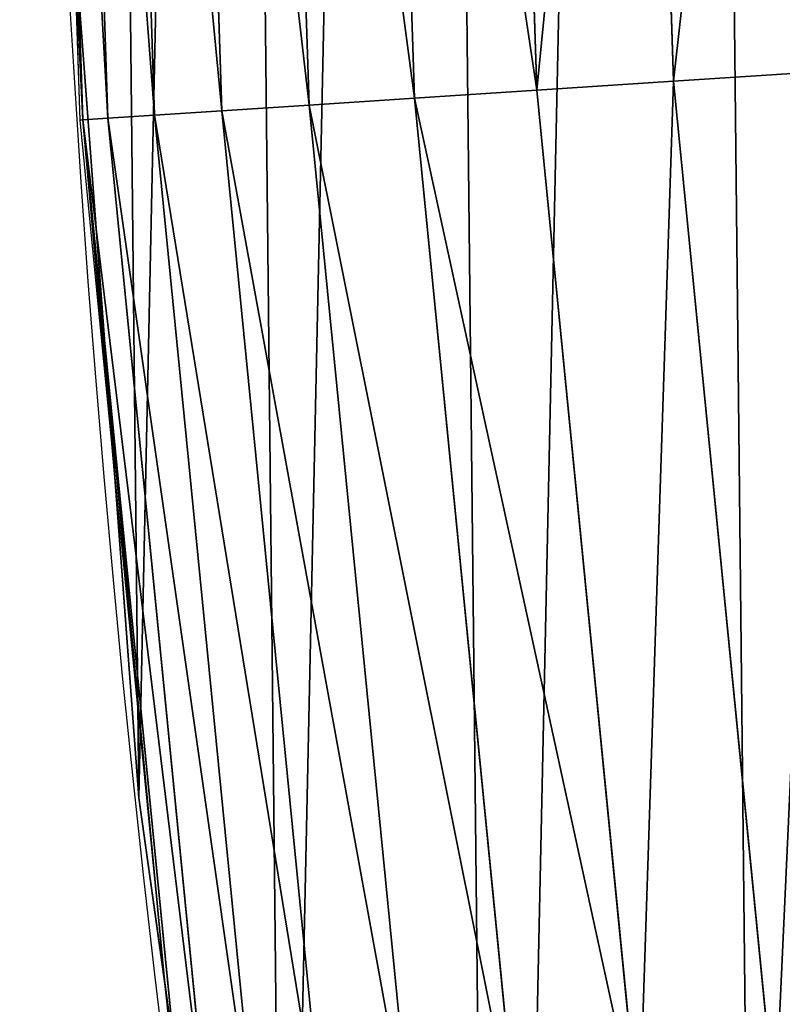
# Model space of a CAD drawing. Extents: x -13 to 1784, y -10 to 639.
# Drawn here: x 0 to 10, y 205 to 219 of the extents above; entities that cross this region are included whole.
import ezdxf

# ---------------------------------------------------------------- set-up
doc = ezdxf.new("R2010")
doc.units = 0
doc.header["$LTSCALE"] = 25.4
doc.layers.get('0').update_dxf_attribs({"color": 13, "linetype": 'CONTINUOUS'})

msp = doc.modelspace()

# ---------------------------------------------------------------- linework, layer by layer
at = {"color": 0}
for p, q in [((0.04307205133435445, 232.546141662527, 442.4347560120629), (0.5352512495812675, 217.5116224485298, 442.4347560120629)), ((0.04307205133435445, 232.546141662527, 442.4347560120629), (0.5352512495812675, 217.5116224485298, 442.4347560120629)), ((0.3940388793662578, 232.546141662527, 444.8444954211096), (0.8854666306923717, 217.5345767773388, 444.8444954211096)), ((0.3940388793662578, 232.546141662527, 444.8444954211096), (0.8854666306923717, 217.5345767773388, 444.8444954211096)), ((1.047258650889387, 232.546141662527, 447.1904813813707), (1.53728780854326, 217.5772993944715, 447.1904813813707)), ((1.047258650889387, 232.546141662527, 447.1904813813707), (1.53728780854326, 217.5772993944715, 447.1904813813707)), ((1.992230780863394, 232.5461416625267, 449.4350018913004), (2.480236680650227, 217.6391035288071, 449.4350018913004)), ((1.992230780863394, 232.5461416625267, 449.4350018913004), (2.480236680650227, 217.6391035288071, 449.4350018913004)), ((3.213764730627088, 232.5461416625267, 451.5419760184574), (3.699155232459782, 217.7189956715825, 451.5419760184574)), ((3.213764730627088, 232.5461416625267, 451.5419760184574), (3.699155232459782, 217.7189956715825, 451.5419760184574)), ((4.69222419758795, 232.5461416625263, 453.4775339047579), (5.174449204214033, 217.8156915471618, 453.4775339047579)), ((4.69222419758795, 232.5461416625263, 453.4775339047579), (5.174449204214033, 217.8156915471618, 453.4775339047579)), ((6.403842771107281, 232.5461416625259, 455.2105612284469), (6.882403070980922, 217.9276367579182, 455.2105612284469)), ((6.403842771107281, 232.5461416625259, 455.2105612284469), (6.882403070980922, 217.9276367579182, 455.2105612284469)), ((8.321105980333448, 232.5461416625256, 456.7131993704971), (8.795561272505518, 218.0530317713596, 456.7131993704971)), ((8.321105980333448, 232.5461416625256, 456.7131993704971), (8.795561272505518, 218.0530317713596, 456.7131993704971)), ((0.4009718288638964, 220.2977193667524, 440), (0.4922714188154259, 217.5088054015902, 440)), ((0.4009718288638964, 220.2977193667524, 440), (0.9844850564674515, 212.5112764714345, 440)), ((8.795561272505518, 218.0530317713596, 456.7131993704971), (10.88316956462112, 218.1898608478267, 457.9612932452021)), ((8.795561272505518, 218.0530317713596, 456.7131993704971), (10.88316956462112, 218.1898608478267, 457.9612932452021)), ((5.174449204214033, 217.8156915471618, 453.4775339047579), (6.882403070980922, 217.9276367579182, 455.2105612284469)), ((5.174449204214033, 217.8156915471618, 453.4775339047579), (6.882403070980922, 217.9276367579182, 455.2105612284469)), ((6.882403070980922, 217.9276367579182, 455.2105612284469), (8.795561272505518, 218.0530317713596, 456.7131993704971)), ((6.882403070980922, 217.9276367579182, 455.2105612284469), (8.795561272505518, 218.0530317713596, 456.7131993704971)), ((6.882403070980922, 217.9276367579182, 455.2105612284469), (8.316034701963156, 203.3717305355879, 455.2105612284469)), ((6.882403070980922, 217.9276367579182, 455.2105612284469), (8.316034701963156, 203.3717305355879, 455.2105612284469)), ((8.795561272505518, 218.0530317713596, 456.7131993704971), (10.21689545865178, 203.621983601772, 456.7131993704971)), ((8.795561272505518, 218.0530317713596, 456.7131993704971), (10.21689545865178, 203.621983601772, 456.7131993704971)), ((3.699155232459782, 217.7189956715825, 451.5419760184574), (5.174449204214033, 217.8156915471618, 453.4775339047579)), ((3.699155232459782, 217.7189956715825, 451.5419760184574), (5.174449204214033, 217.8156915471618, 453.4775339047579)), ((5.174449204214033, 217.8156915471618, 453.4775339047579), (6.619059262615348, 203.1483194806532, 453.4775339047579)), ((5.174449204214033, 217.8156915471618, 453.4775339047579), (6.619059262615348, 203.1483194806532, 453.4775339047579)), ((2.480236680650227, 217.6391035288071, 449.4350018913004), (3.699155232459782, 217.7189956715825, 451.5419760184574)), ((2.480236680650227, 217.6391035288071, 449.4350018913004), (3.699155232459782, 217.7189956715825, 451.5419760184574)), ((3.699155232459782, 217.7189956715825, 451.5419760184574), (5.15324822134512, 202.9553417960787, 451.5419760184574)), ((3.699155232459782, 217.7189956715825, 451.5419760184574), (5.15324822134512, 202.9553417960787, 451.5419760184574)), ((0.5352512495812675, 217.5116224485298, 442.4347560120629), (0.8854666306923717, 217.5345767773388, 444.8444954211096)), ((0.5352512495812675, 217.5116224485298, 442.4347560120629), (0.8854666306923717, 217.5345767773388, 444.8444954211096)), ((0.8854666306923717, 217.5345767773388, 444.8444954211096), (1.53728780854326, 217.5772993944715, 447.1904813813707)), ((0.8854666306923717, 217.5345767773388, 444.8444954211096), (1.53728780854326, 217.5772993944715, 447.1904813813707)), ((0.8854666306923717, 217.5345767773388, 444.8444954211096), (2.357645515630372, 202.5872937176089, 444.8444954211096)), ((0.8854666306923717, 217.5345767773388, 444.8444954211096), (2.357645515630372, 202.5872937176089, 444.8444954211096)), ((1.53728780854326, 217.5772993944715, 447.1904813813707), (2.480236680650227, 217.6391035288071, 449.4350018913004)), ((1.53728780854326, 217.5772993944715, 447.1904813813707), (2.480236680650227, 217.6391035288071, 449.4350018913004)), ((1.53728780854326, 217.5772993944715, 447.1904813813707), (3.005276901456114, 202.6725560070687, 447.1904813813707)), ((1.53728780854326, 217.5772993944715, 447.1904813813707), (3.005276901456114, 202.6725560070687, 447.1904813813707)), ((2.480236680650227, 217.6391035288071, 449.4350018913004), (3.942164663860581, 202.7958996209487, 449.4350018913004)), ((2.480236680650227, 217.6391035288071, 449.4350018913004), (3.942164663860581, 202.7958996209487, 449.4350018913004)), ((0.4922714188154259, 217.5088054015902, 440), (0.5352512495812675, 217.5116224485298, 442.4347560120629)), ((0.4922714188154259, 217.5088054015902, 440), (0.5352512495812675, 217.5116224485298, 442.4347560120629)), ((0.4922714188154259, 217.5088054015902, 440), (0.9844850564674515, 212.5112764714345, 440)), ((0.5352512495812675, 217.5116224485298, 442.4347560120629), (2.009681257468355, 202.5414833539502, 442.4347560120629)), ((0.5352512495812675, 217.5116224485298, 442.4347560120629), (2.009681257468355, 202.5414833539502, 442.4347560120629)), ((0.9844850564674515, 212.5112764714345, 440), (1.67809087133902, 205.4689784512564, 440)), ((0.9844850564674515, 212.5112764714345, 440), (1.32064213824724, 208.0255719538462, 440)), ((1.32064213824724, 208.0255719538462, 440), (1.67809087133902, 205.4689784512564, 440)), ((1.32064213824724, 208.0255719538462), (1.32064213824724, 208.0255719538462, 440)), ((1.32064213824724, 208.0255719538462), (1.32064213824724, 208.0255719538462, 440)), ((1.67809087133902, 205.4689784512564, 440), (1.966977693503736, 202.5358613230987, 440)), ((1.67809087133902, 205.4689784512564, 440), (2.758361011483669, 197.7425232545928, 440))]:
    msp.add_line(p, q, dxfattribs=at)
at = {"color": 154}
msp.add_arc((229.9176880057488, 232.5461416625299), 229.9083898386199, 120.0000000000004, 299.9999999999993, dxfattribs=at)
msp.add_arc((229.9176880057488, 232.5461416625299), 229.9083898386199, 120.0000000000004, 299.9999999999993, dxfattribs=at)
msp.add_arc((229.9176880057488, 232.5461416625299), 229.9083898386199, 120.0000000000004, 299.9999999999993, dxfattribs=at)
msp.add_arc((229.9176880057488, 232.5461416625299), 229.9083898386199, 120.0000000000004, 299.9999999999993, dxfattribs=at)
msp.add_arc((229.9176880057488, 232.5461416625299), 229.9083898386199, 120.0000000000004, 299.9999999999993, dxfattribs=at)
msp.add_arc((229.9176880057488, 232.5461416625299), 229.9083898386199, 120.0000000000004, 299.9999999999993, dxfattribs=at)
msp.add_arc((229.9176880057488, 232.5461416625299), 229.9083898386199, 120.0000000000004, 299.9999999999993, dxfattribs=at)
msp.add_arc((229.9176880057488, 232.5461416625299), 229.9083898386199, 120.0000000000004, 299.9999999999993, dxfattribs=at)
msp.add_arc((229.9176880057488, 232.5461416625299), 229.9083898386199, 120.0000000000004, 299.9999999999993, dxfattribs=at)
msp.add_arc((229.9176880057488, 232.5461416625299), 229.9083898386199, 120.0000000000004, 299.9999999999993, dxfattribs=at)
msp.add_arc((229.9176880057488, 232.5461416625299), 229.9083898386199, 120.0000000000004, 299.9999999999993, dxfattribs=at)
msp.add_arc((229.9176880057488, 232.5461416625299), 229.9083898386199, 120.0000000000004, 299.9999999999993, dxfattribs=at)
msp.add_arc((229.9176880057488, 232.5461416625299), 229.9083898386199, 120.0000000000004, 299.9999999999993, dxfattribs=at)
msp.add_arc((229.9176880057488, 232.5461416625299), 229.9083898386199, 120.0000000000004, 299.9999999999993, dxfattribs=at)
msp.add_arc((229.9176880057488, 232.5461416625299), 229.9083898386199, 120.0000000000004, 299.9999999999993, dxfattribs=at)
msp.add_arc((229.9176880057488, 232.5461416625299), 229.9083898386199, 120.0000000000004, 299.9999999999993, dxfattribs=at)
msp.add_arc((229.9176880057488, 232.5461416625299), 229.9083898386199, 120.0000000000004, 299.9999999999993, dxfattribs=at)
msp.add_arc((229.9176880057488, 232.5461416625299), 229.9083898386199, 120.0000000000004, 299.9999999999993, dxfattribs=at)
msp.add_arc((229.9176880057488, 232.5461416625299), 229.9083898386199, 120.0000000000004, 299.9999999999993, dxfattribs=at)
msp.add_arc((229.9176880057488, 232.5461416625299), 229.9083898386199, 120.0000000000004, 299.9999999999993, dxfattribs=at)
msp.add_arc((229.9176880057488, 232.5461416625299), 229.9083898386199, 120.0000000000004, 299.9999999999993, dxfattribs=at)
msp.add_arc((229.9176880057488, 232.5461416625299), 229.9083898386199, 120.0000000000004, 299.9999999999993, dxfattribs=at)
msp.add_arc((229.9176880057488, 232.5461416625299), 229.9083898386199, 120.0000000000004, 299.9999999999993, dxfattribs=at)
msp.add_arc((229.9176880057488, 232.5461416625299), 229.9083898386199, 120.0000000000004, 299.9999999999993, dxfattribs=at)
msp.add_arc((229.9176880057488, 232.5461416625299), 229.9083898386199, 120.0000000000004, 299.9999999999993, dxfattribs=at)
msp.add_arc((229.9176880057488, 232.5461416625299), 229.9083898386199, 120.0000000000004, 299.9999999999993, dxfattribs=at)
msp.add_arc((229.9176880057488, 232.5461416625299), 229.9083898386199, 120.0000000000004, 299.9999999999993, dxfattribs=at)
msp.add_arc((229.9176880057488, 232.5461416625299), 229.9083898386199, 120.0000000000004, 299.9999999999993, dxfattribs=at)
msp.add_arc((229.9176880057488, 232.5461416625299), 229.9083898386199, 120.0000000000004, 299.9999999999993, dxfattribs=at)
msp.add_arc((229.9176880057488, 232.5461416625299), 229.9083898386199, 120.0000000000004, 299.9999999999993, dxfattribs=at)
msp.add_arc((229.9176880057488, 232.5461416625299), 229.9083898386199, 120.0000000000004, 299.9999999999993, dxfattribs=at)
msp.add_arc((229.9176880057488, 232.5461416625299), 229.9083898386199, 120.0000000000004, 299.9999999999993, dxfattribs=at)
msp.add_arc((229.9176880057488, 232.5461416625299), 229.9083898386199, 120.0000000000004, 299.9999999999993, dxfattribs=at)
msp.add_arc((229.9176880057488, 232.5461416625299), 229.9083898386199, 120.0000000000004, 299.9999999999993, dxfattribs=at)
msp.add_arc((229.9176880057488, 232.5461416625299), 229.9083898386199, 120.0000000000004, 299.9999999999993, dxfattribs=at)
msp.add_arc((229.9176880057488, 232.5461416625299), 229.9083898386199, 120.0000000000004, 299.9999999999993, dxfattribs=at)
msp.add_arc((229.9176880057488, 232.5461416625299), 229.9083898386199, 120.0000000000004, 299.9999999999993, dxfattribs=at)
msp.add_arc((229.9176880057488, 232.5461416625299), 229.9083898386199, 120.0000000000004, 299.9999999999993, dxfattribs=at)
msp.add_arc((229.9176880057488, 232.5461416625299), 229.9083898386199, 120.0000000000004, 299.9999999999993, dxfattribs=at)
msp.add_arc((229.9176880057488, 232.5461416625299), 229.9083898386199, 120.0000000000004, 299.9999999999993, dxfattribs=at)
msp.add_arc((229.9176880057488, 232.5461416625299), 229.9083898386199, 120.0000000000004, 299.9999999999993, dxfattribs=at)
msp.add_arc((229.9176880057488, 232.5461416625299), 229.9083898386199, 120.0000000000004, 299.9999999999993, dxfattribs=at)
msp.add_arc((229.9176880057488, 232.5461416625299), 229.9083898386199, 120.0000000000004, 299.9999999999993, dxfattribs=at)
msp.add_arc((229.9176880057488, 232.5461416625299), 229.9083898386199, 120.0000000000004, 299.9999999999993, dxfattribs=at)
msp.add_arc((229.9176880057488, 232.5461416625299), 229.9083898386199, 120.0000000000004, 299.9999999999993, dxfattribs=at)
msp.add_arc((229.9176880057488, 232.5461416625299), 229.9083898386199, 120.0000000000004, 299.9999999999993, dxfattribs=at)
msp.add_arc((229.9176880057488, 232.5461416625299), 229.9083898386199, 120.0000000000004, 299.9999999999993, dxfattribs=at)
msp.add_arc((229.9176880057488, 232.5461416625299), 229.9083898386199, 120.0000000000004, 299.9999999999993, dxfattribs=at)
msp.add_arc((229.9176880057488, 232.5461416625299), 229.9083898386199, 120.0000000000004, 299.9999999999993, dxfattribs=at)
at = {"color": 0}
msp.add_arc((229.9176880057488, 232.5461416625299), 229.9083898386199, 120.0000000000004, 299.9999999999993, dxfattribs=at)
at = {"color": 9, "extrusion": (0, 0, -1)}
msp.add_arc((-229.9176880057488, 232.5461416625299, -459.9999999999999), 212.5263621518811, 240.0000000000007, 59.99999999999962, dxfattribs=at)
msp.add_arc((-229.9176880057488, 232.5461416625299, -459.9999999999999), 212.5263621518811, 240.0000000000007, 59.99999999999962, dxfattribs=at)
msp.add_arc((-229.9176880057488, 232.5461416625299, -459.9999999999999), 212.5263621518811, 240.0000000000007, 59.99999999999962, dxfattribs=at)
msp.add_arc((-229.9176880057488, 232.5461416625299, -459.9999999999999), 212.5263621518811, 240.0000000000007, 59.99999999999962, dxfattribs=at)
msp.add_arc((-229.9176880057488, 232.5461416625299, -459.9999999999999), 212.5263621518811, 240.0000000000007, 59.99999999999962, dxfattribs=at)
msp.add_arc((-229.9176880057488, 232.5461416625299, -459.9999999999999), 212.5263621518811, 240.0000000000007, 59.99999999999962, dxfattribs=at)
msp.add_arc((-229.9176880057488, 232.5461416625299, -459.9999999999999), 212.5263621518811, 240.0000000000007, 59.99999999999962, dxfattribs=at)
msp.add_arc((-229.9176880057488, 232.5461416625299, -459.9999999999999), 212.5263621518811, 240.0000000000007, 59.99999999999962, dxfattribs=at)
msp.add_arc((-229.9176880057488, 232.5461416625299, -459.9999999999999), 212.5263621518811, 240.0000000000007, 59.99999999999962, dxfattribs=at)
msp.add_arc((-229.9176880057488, 232.5461416625299, -459.9999999999999), 212.5263621518811, 240.0000000000007, 59.99999999999962, dxfattribs=at)
msp.add_arc((-229.9176880057488, 232.5461416625299, -459.9999999999999), 212.5263621518811, 240.0000000000007, 59.99999999999962, dxfattribs=at)
msp.add_arc((-229.9176880057488, 232.5461416625299, -459.9999999999999), 212.5263621518811, 240.0000000000007, 59.99999999999962, dxfattribs=at)
msp.add_arc((-229.9176880057488, 232.5461416625299, -459.9999999999999), 212.5263621518811, 240.0000000000007, 59.99999999999962, dxfattribs=at)
msp.add_arc((-229.9176880057488, 232.5461416625299, -459.9999999999999), 212.5263621518811, 240.0000000000007, 59.99999999999962, dxfattribs=at)
msp.add_arc((-229.9176880057488, 232.5461416625299, -459.9999999999999), 212.5263621518811, 240.0000000000007, 59.99999999999962, dxfattribs=at)
msp.add_arc((-229.9176880057488, 232.5461416625299, -459.9999999999999), 212.5263621518811, 240.0000000000007, 59.99999999999962, dxfattribs=at)
msp.add_arc((-229.9176880057488, 232.5461416625299, -459.9999999999999), 212.5263621518811, 240.0000000000007, 59.99999999999962, dxfattribs=at)
msp.add_arc((-229.9176880057488, 232.5461416625299, -459.9999999999999), 212.5263621518811, 240.0000000000007, 59.99999999999962, dxfattribs=at)
msp.add_arc((-229.9176880057488, 232.5461416625299, -459.9999999999999), 212.5263621518811, 240.0000000000007, 59.99999999999962, dxfattribs=at)
msp.add_arc((-229.9176880057488, 232.5461416625299, -459.9999999999999), 212.5263621518811, 240.0000000000007, 59.99999999999962, dxfattribs=at)
msp.add_arc((-229.9176880057488, 232.5461416625299, -459.9999999999999), 212.5263621518811, 240.0000000000007, 59.99999999999962, dxfattribs=at)
msp.add_arc((-229.9176880057488, 232.5461416625299, -459.9999999999999), 212.5263621518811, 240.0000000000007, 59.99999999999962, dxfattribs=at)
msp.add_arc((-229.9176880057488, 232.5461416625299, -459.9999999999999), 212.5263621518811, 240.0000000000007, 59.99999999999962, dxfattribs=at)
msp.add_arc((-229.9176880057488, 232.5461416625299, -459.9999999999999), 212.5263621518811, 240.0000000000007, 59.99999999999962, dxfattribs=at)
msp.add_arc((-229.9176880057488, 232.5461416625299, -459.9999999999999), 212.5263621518811, 240.0000000000007, 59.99999999999962, dxfattribs=at)
msp.add_arc((-229.9176880057488, 232.5461416625299, -459.9999999999999), 212.5263621518811, 240.0000000000007, 59.99999999999962, dxfattribs=at)
msp.add_arc((-229.9176880057488, 232.5461416625299, -459.9999999999999), 212.5263621518811, 240.0000000000007, 59.99999999999962, dxfattribs=at)
msp.add_arc((-229.9176880057488, 232.5461416625299, -459.9999999999999), 212.5263621518811, 240.0000000000007, 59.99999999999962, dxfattribs=at)
msp.add_arc((-229.9176880057488, 232.5461416625299, -459.9999999999999), 212.5263621518811, 240.0000000000007, 59.99999999999962, dxfattribs=at)
msp.add_arc((-229.9176880057488, 232.5461416625299, -459.9999999999999), 212.5263621518811, 240.0000000000007, 59.99999999999962, dxfattribs=at)
msp.add_arc((-229.9176880057488, 232.5461416625299, -459.9999999999999), 212.5263621518811, 240.0000000000007, 59.99999999999962, dxfattribs=at)
msp.add_arc((-229.9176880057488, 232.5461416625299, -459.9999999999999), 212.5263621518811, 240.0000000000007, 59.99999999999962, dxfattribs=at)
msp.add_arc((-229.9176880057488, 232.5461416625299, -459.9999999999999), 212.5263621518811, 240.0000000000007, 59.99999999999962, dxfattribs=at)
msp.add_arc((-229.9176880057488, 232.5461416625299, -459.9999999999999), 212.5263621518811, 240.0000000000007, 59.99999999999962, dxfattribs=at)
msp.add_arc((-229.9176880057488, 232.5461416625299, -459.9999999999999), 212.5263621518811, 240.0000000000007, 59.99999999999962, dxfattribs=at)
msp.add_arc((-229.9176880057488, 232.5461416625299, -459.9999999999999), 212.5263621518811, 240.0000000000007, 59.99999999999962, dxfattribs=at)
msp.add_arc((-229.9176880057488, 232.5461416625299, -459.9999999999999), 212.5263621518811, 240.0000000000007, 59.99999999999962, dxfattribs=at)
msp.add_arc((-229.9176880057488, 232.5461416625299, -459.9999999999999), 212.5263621518811, 240.0000000000007, 59.99999999999962, dxfattribs=at)
msp.add_arc((-229.9176880057488, 232.5461416625299, -459.9999999999999), 212.5263621518811, 240.0000000000007, 59.99999999999962, dxfattribs=at)
msp.add_arc((-229.9176880057488, 232.5461416625299, -459.9999999999999), 212.5263621518811, 240.0000000000007, 59.99999999999962, dxfattribs=at)
msp.add_arc((-229.9176880057488, 232.5461416625299, -459.9999999999999), 212.5263621518811, 240.0000000000007, 59.99999999999962, dxfattribs=at)
msp.add_arc((-229.9176880057488, 232.5461416625299, -459.9999999999999), 212.5263621518811, 240.0000000000007, 59.99999999999962, dxfattribs=at)
msp.add_arc((-229.9176880057488, 232.5461416625299, -459.9999999999999), 212.5263621518811, 240.0000000000007, 59.99999999999962, dxfattribs=at)
msp.add_arc((-229.9176880057488, 232.5461416625299, -459.9999999999999), 212.5263621518811, 240.0000000000007, 59.99999999999962, dxfattribs=at)
msp.add_arc((-229.9176880057488, 232.5461416625299, -459.9999999999999), 212.5263621518811, 240.0000000000007, 59.99999999999962, dxfattribs=at)
msp.add_arc((-229.9176880057488, 232.5461416625299, -459.9999999999999), 212.5263621518811, 240.0000000000007, 59.99999999999962, dxfattribs=at)
msp.add_arc((-229.9176880057488, 232.5461416625299, -459.9999999999999), 212.5263621518811, 240.0000000000007, 59.99999999999962, dxfattribs=at)
msp.add_arc((-229.9176880057488, 232.5461416625299, -459.9999999999999), 212.5263621518811, 240.0000000000007, 59.99999999999962, dxfattribs=at)
at = {"color": 0, "extrusion": (0, 0, -1)}
msp.add_arc((-229.9176880057488, 232.5461416625299, -459.9999999999999), 212.5263621518811, 240.0000000000007, 59.99999999999962, dxfattribs=at)

# ---------------------------------------------------------------- meshes
at = {"color": 0}
mesh = msp.add_polyface(dxfattribs=at)
corners = [(0.8488458929074909, 252.1760497435496), (0.2192809906519073, 222.7222151098075), (0.06179986763405623, 237.4592268871993), (1.32064213824724, 208.0255719538462), (2.577184925537471, 266.812209096993), (3.361357581227082, 193.4296890784639), (5.239714849707661, 281.3075618292995), (6.333041582099588, 178.9945440972019), (8.825494758851221, 295.6025434268493), (10.22348285388413, 164.7794541171179), (13.31978991417304, 309.6384127439935), (15.01669473889772, 150.8428319920668), (18.70413229285487, 323.3574933830238), (20.692980901363, 137.2419462917563), (24.95639647712783, 336.7034106988604), (27.22901626387898, 124.0326859729101), (32.05089057235108, 349.6213234545629), (34.59794285516558, 111.2693307195562), (39.95846178052314, 362.0581491757342), (42.76948017522891, 99.00432789616114), (48.6466161953804, 373.9627822777953), (51.71004962443507, 87.28807703016128), (58.07965232683006, 385.2863040697941), (61.38291248516573, 76.16872270949291), (68.2188078060273, 395.982183771799), (71.74832088910803, 65.69195674615376), (79.02241866826616, 406.0064697198561), (82.76368114975651, 55.90083041874635), (90.4460905591455, 415.3179699728017), (94.38372878900955, 46.83557756554028), (102.442881160499, 423.8784215787867), (106.5607145386283, 38.53344925499974), (114.9634930864375, 431.65264780595), (119.2446005522118, 31.02856071315376), (118.0853214039115, 433.6328301103885), (120.1946856611339, 434.8317445993059), (132.3832660214436, 24.3517511368142), (149.7899135378131, 451.3325429351501), (145.9227213516766, 18.53045696870157), (159.8073300167555, 13.58859915521615), (179.4616278111397, 467.0434334784576), (173.9800371814358, 9.54648485013873), (188.3826041519429, 6.420723968180019), (209.4666534483531, 482.1079993896208), (202.9558476912519, 4.224160931277498), (217.6398832157104, 2.965821888110969), (239.7909139622436, 496.5191733135868), (232.3743708736301, 2.650877623721396), (247.0987634946906, 3.280622311646951), (270.420183100514, 510.2701944260884), (261.7525553912386, 4.85246819588493), (276.2755309891408, 7.359956224536876), (301.3400915198356, 523.3546116054036), (290.6080122664965, 10.79278259143923), (304.6911039834322, 15.13684107671099), (332.5361335270399, 535.766286458809), (318.466935695269, 20.3742810122384), (331.8788995545952, 26.48358063389918), (344.8718829250558, 33.43963551910766), (363.9936738842715, 547.4993962023393), (347.2104516793928, 34.78592925938375), (350.2803925024901, 36.54162654008128), (351.9860419645989, 37.51047738755258), (475.2452301043863, 97.4691432717601), (395.6979546750258, 558.5484363924489), (427.6341022274983, 568.9082235084165), (459.787134092496, 578.573897384039), (492.1419660722088, 587.5409234878052), (610.4196389497, 142.9810795272781), (524.6834192968203, 595.8050950501631), (557.3962273454348, 603.362535037091), (590.2650434081688, 610.2096979689437), (623.2744474859098, 616.3433715838039), (750.3365148953612, 170.4516870643093), (656.4089536244243, 621.7606783444509), (689.6530171793448, 626.4590767883252), (722.9910421088435, 630.4363627198077), (756.4073882902799, 633.6906702443387), (892.6420163709363, 179.4244627012097), (789.8863788575197, 636.2204726437378), (823.4123075556274, 638.0245830924384), (856.9694461091931, 639.1021552143136), (890.5420516011151, 639.4526834797172), (924.1143738581662, 639.0760034426278), (1034.901256791653, 169.745879759098), (957.6706628399717, 637.9722918178511), (991.1951760280027, 636.142066398041), (1024.672185810924, 633.5861858108692), (1058.085986863042, 630.3058491161371), (1174.680141112195, 141.5815414755305), (1091.420903512266, 626.3025952432941), (1124.661297094158, 621.5783022694629), (1157.791573288574, 616.13518653833), (1190.796189435639, 609.9758016204318), (1309.627121243381, 95.39962183287952), (1223.659661827274, 603.1030371151119), (1256.366572971288, 595.5201172949786), (1288.901578824265, 587.2305995932036), (1321.249415990027, 578.2383729346423), (1432.566397871389, 34.84058404494648), (1353.394908880266, 568.5476559113669), (1385.322976834002, 558.1629948035938), (1417.018641192459, 547.0892614468299), (1448.467032326194, 535.3316509463087), (1437.371728466465, 32.06907164514429), (1438.770750956428, 31.25530191119406), (1451.729744729603, 24.25071329064599), (1479.653396610861, 522.8956792397961), (1465.110898394015, 18.09080193043463), (1478.85922591901, 12.80088022763589), (1492.918232477781, 8.402685605211214), (1510.563103348842, 509.7871805098184), (1507.23014659673, 4.914291188273588), (1521.736157550847, 2.350031537741185), (1541.181651632936, 496.0123044466752), (1536.376657029588, 0.7204437465497278), (1551.091484080224, 0.03222414047830852), (1571.494677149392, 481.5775133633325), (1565.820172322079, 0.2882007615113054), (1580.502198415876, 1.48732174680614), (1601.487958916668, 466.4895791637558), (1595.077230767108, 3.624659651023478), (1609.485377441512, 6.691431694257247), (1631.145117568283, 450.7568047390723), (1623.667432273863, 10.67503585236128), (1637.565118158815, 15.55910264136964), (1660.092639962408, 434.5832602907832), (1651.121326524023, 21.32356238321704), (1664.280352001515, 27.94472767635186), (1670.158611787466, 428.3598596551847), (1676.988121333001, 35.39539073234869), (1682.642194384293, 420.5393771314217), (1689.192415568492, 43.64493517854856), (1694.599068086163, 411.9351367446214), (1700.843084645163, 52.6594618673001), (1705.980099534291, 402.5824951641378), (1711.892253464714, 62.40192817482939), (1716.738521629234, 392.5198844003595), (1722.294518622429, 72.8323002173262), (1726.830125706932, 381.7886538793388), (1732.007134979493, 83.90771735876035), (1736.213443201586, 370.4329005291281), (1740.990191311946, 95.58266833442818), (1744.849916048892, 358.4992875760447), (1749.20677431446, 107.8091782665012), (1752.704055129408, 346.0368527954653), (1756.623120285026, 120.5370058030906), (1759.743586100943, 333.0968070050864), (1763.208753867249, 133.7138495707381), (1765.939582020758, 319.7323236286921), (1768.936613280124, 147.2855630919782), (1771.266582212583, 305.9983201951492), (1773.783161520705, 161.1963772848288), (1775.702696889992, 291.9512326704998), (1777.728483082686, 175.3891296299114), (1779.229697106231, 277.648783550474), (1780.756365793505, 189.8054990635038), (1781.833089660877, 263.1497446663715), (1782.85436743362, 204.3862456313018), (1783.502176655489, 248.5136956790015), (1784.013866864275, 219.0714539180984), (1784.230099453595, 233.8007792530756)]
mesh.append_faces([[corners[k] for k in face] for face in [(0, 1, 2), (160, 159, 161)]], dxfattribs={"vtx0": -1, "color": 0})
mesh.append_faces([[corners[k] for k in face] for face in [(1, 0, 3), (3, 4, 5), (5, 6, 7), (7, 8, 9), (9, 10, 11), (11, 12, 13), (13, 14, 15), (15, 16, 17), (17, 18, 19), (19, 20, 21), (21, 22, 23), (23, 24, 25), (25, 26, 27), (27, 28, 29), (29, 30, 31), (31, 32, 33), (33, 35, 36), (36, 37, 38), (38, 37, 39), (39, 40, 41), (41, 40, 42), (42, 43, 44), (44, 43, 45), (45, 46, 47), (47, 46, 48), (48, 49, 50), (50, 49, 51), (51, 52, 53), (53, 52, 54), (54, 55, 56), (56, 55, 57), (57, 55, 58), (58, 59, 60), (60, 59, 61), (61, 59, 62), (62, 59, 63), (63, 67, 68), (68, 72, 73), (73, 77, 78), (78, 83, 84), (84, 88, 89), (89, 93, 94), (94, 98, 99), (99, 103, 104), (104, 103, 105), (105, 103, 106), (106, 107, 108), (108, 107, 109), (109, 107, 110), (110, 111, 112), (112, 111, 113), (113, 114, 115), (115, 114, 116), (116, 117, 118), (118, 117, 119), (119, 120, 121), (121, 120, 122), (122, 123, 124), (124, 123, 125), (125, 126, 127), (127, 126, 128), (128, 129, 130), (130, 131, 132), (132, 133, 134), (134, 135, 136), (136, 137, 138), (138, 139, 140), (140, 141, 142), (142, 143, 144), (144, 145, 146), (146, 147, 148), (148, 149, 150), (150, 151, 152), (152, 153, 154), (154, 155, 156), (156, 157, 158), (158, 159, 160)]], dxfattribs={"vtx0": -1, "vtx1": -1, "color": 0})
mesh.append_faces([[corners[k] for k in face] for face in [(3, 0, 4), (5, 4, 6), (7, 6, 8), (9, 8, 10), (11, 10, 12), (13, 12, 14), (15, 14, 16), (17, 16, 18), (19, 18, 20), (21, 20, 22), (23, 22, 24), (25, 24, 26), (27, 26, 28), (29, 28, 30), (31, 30, 32), (33, 32, 34), (33, 34, 35), (36, 35, 37), (39, 37, 40), (42, 40, 43), (45, 43, 46), (48, 46, 49), (51, 49, 52), (54, 52, 55), (58, 55, 59), (63, 59, 64), (63, 64, 65), (63, 65, 66), (63, 66, 67), (68, 67, 69), (68, 69, 70), (68, 70, 71), (68, 71, 72), (73, 72, 74), (73, 74, 75), (73, 75, 76), (73, 76, 77), (78, 77, 79), (78, 79, 80), (78, 80, 81), (78, 81, 82), (78, 82, 83), (84, 83, 85), (84, 85, 86), (84, 86, 87), (84, 87, 88), (89, 88, 90), (89, 90, 91), (89, 91, 92), (89, 92, 93), (94, 93, 95), (94, 95, 96), (94, 96, 97), (94, 97, 98), (99, 98, 100), (99, 100, 101), (99, 101, 102), (99, 102, 103), (106, 103, 107), (110, 107, 111), (113, 111, 114), (116, 114, 117), (119, 117, 120), (122, 120, 123), (125, 123, 126), (128, 126, 129), (130, 129, 131), (132, 131, 133), (134, 133, 135), (136, 135, 137), (138, 137, 139), (140, 139, 141), (142, 141, 143), (144, 143, 145), (146, 145, 147), (148, 147, 149), (150, 149, 151), (152, 151, 153), (154, 153, 155), (156, 155, 157), (158, 157, 159)]], dxfattribs={"vtx0": -1, "vtx2": -1, "color": 0})
at = {"color": 9}
mesh = msp.add_polyface(dxfattribs=at)
corners = [(0.5352512495812675, 217.5116224485298, 442.4347560120629), (0.4009718288638964, 220.2977193667524, 440), (0.4922714188154259, 217.5088054015902, 440), (0.04307205133435445, 232.546141662527, 442.4347560120629), (0.16969426837029, 227.3625179998317, 440), (0, 232.546141662527, 440)]
mesh.append_faces([[corners[k] for k in face] for face in [(0, 1, 2), (4, 3, 5)]], dxfattribs={"vtx0": -1, "color": 9})
mesh.append_faces([[corners[k] for k in face] for face in [(1, 3, 4)]], dxfattribs={"vtx0": -1, "vtx1": -1, "color": 9})
mesh.append_faces([[corners[k] for k in face] for face in [(1, 0, 3)]], dxfattribs={"vtx0": -1, "vtx2": -1, "color": 9})
mesh = msp.add_polyface(dxfattribs=at)
corners = [(0.8854666306923717, 217.5345767773388, 444.8444954211096), (0.04307205133435445, 232.546141662527, 442.4347560120629), (0.5352512495812675, 217.5116224485298, 442.4347560120629), (0.3940388793662578, 232.546141662527, 444.8444954211096)]
mesh.append_faces([[corners[k] for k in face] for face in [(0, 1, 2), (1, 0, 3)]], dxfattribs={"vtx0": -1, "color": 9})
mesh = msp.add_polyface(dxfattribs=at)
corners = [(1.53728780854326, 217.5772993944715, 447.1904813813707), (0.3940388793662578, 232.546141662527, 444.8444954211096), (0.8854666306923717, 217.5345767773388, 444.8444954211096), (1.047258650889387, 232.546141662527, 447.1904813813707)]
mesh.append_faces([[corners[k] for k in face] for face in [(0, 1, 2), (1, 0, 3)]], dxfattribs={"vtx0": -1, "color": 9})
mesh = msp.add_polyface(dxfattribs=at)
corners = [(2.480236680650227, 217.6391035288071, 449.4350018913004), (1.047258650889387, 232.546141662527, 447.1904813813707), (1.53728780854326, 217.5772993944715, 447.1904813813707), (1.992230780863394, 232.5461416625267, 449.4350018913004)]
mesh.append_faces([[corners[k] for k in face] for face in [(0, 1, 2), (1, 0, 3)]], dxfattribs={"vtx0": -1, "color": 9})
mesh = msp.add_polyface(dxfattribs=at)
corners = [(3.699155232459782, 217.7189956715825, 451.5419760184574), (1.992230780863394, 232.5461416625267, 449.4350018913004), (2.480236680650227, 217.6391035288071, 449.4350018913004), (3.213764730627088, 232.5461416625267, 451.5419760184574)]
mesh.append_faces([[corners[k] for k in face] for face in [(0, 1, 2), (1, 0, 3)]], dxfattribs={"vtx0": -1, "color": 9})
mesh = msp.add_polyface(dxfattribs=at)
corners = [(5.174449204214033, 217.8156915471618, 453.4775339047579), (3.213764730627088, 232.5461416625267, 451.5419760184574), (3.699155232459782, 217.7189956715825, 451.5419760184574), (4.69222419758795, 232.5461416625263, 453.4775339047579)]
mesh.append_faces([[corners[k] for k in face] for face in [(0, 1, 2), (1, 0, 3)]], dxfattribs={"vtx0": -1, "color": 9})
mesh = msp.add_polyface(dxfattribs=at)
corners = [(6.882403070980922, 217.9276367579182, 455.2105612284469), (4.69222419758795, 232.5461416625263, 453.4775339047579), (5.174449204214033, 217.8156915471618, 453.4775339047579), (6.403842771107281, 232.5461416625259, 455.2105612284469)]
mesh.append_faces([[corners[k] for k in face] for face in [(0, 1, 2), (1, 0, 3)]], dxfattribs={"vtx0": -1, "color": 9})
mesh = msp.add_polyface(dxfattribs=at)
corners = [(6.882403070980922, 217.9276367579182, 455.2105612284469), (8.321105980333448, 232.5461416625256, 456.7131993704971), (6.403842771107281, 232.5461416625259, 455.2105612284469), (8.795561272505518, 218.0530317713596, 456.7131993704971)]
mesh.append_faces([[corners[k] for k in face] for face in [(0, 1, 2), (1, 0, 3)]], dxfattribs={"vtx0": -1, "color": 9})
mesh = msp.add_polyface(dxfattribs=at)
corners = [(8.795561272505518, 218.0530317713596, 456.7131993704971), (10.41319359261927, 232.5461416625252, 457.9612932452021), (8.321105980333448, 232.5461416625256, 456.7131993704971), (10.88316956462112, 218.1898608478267, 457.9612932452021)]
mesh.append_faces([[corners[k] for k in face] for face in [(0, 1, 2), (1, 0, 3)]], dxfattribs={"vtx0": -1, "color": 9})
at = {"color": 154}
mesh = msp.add_polyface(dxfattribs=at)
corners = [(0.9844850564674515, 212.5112764714345, 440), (1.32064213824724, 208.0255719538462), (1.32064213824724, 208.0255719538462, 440), (0.2192809906519073, 222.7222151098075), (0.4009718288638964, 220.2977193667524, 440), (0.2192809906519073, 222.7222151098075, 440)]
mesh.append_faces([[corners[k] for k in face] for face in [(0, 1, 2), (3, 4, 5)]], dxfattribs={"vtx0": -1, "color": 154})
mesh.append_faces([[corners[k] for k in face] for face in [(1, 0, 3)]], dxfattribs={"vtx0": -1, "vtx1": -1, "color": 154})
mesh.append_faces([[corners[k] for k in face] for face in [(3, 0, 4)]], dxfattribs={"vtx0": -1, "vtx2": -1, "color": 154})
at = {"color": 9}
mesh = msp.add_polyface(dxfattribs=at)
corners = [(10.21689545865178, 203.621983601772, 456.7131993704971), (10.88316956462112, 218.1898608478267, 457.9612932452021), (8.795561272505518, 218.0530317713596, 456.7131993704971), (12.29108497139549, 203.8950558315944, 457.9612932452021)]
mesh.append_faces([[corners[k] for k in face] for face in [(0, 1, 2), (1, 0, 3)]], dxfattribs={"vtx0": -1, "color": 9})
mesh = msp.add_polyface(dxfattribs=at)
corners = [(8.316034701963156, 203.3717305355879, 455.2105612284469), (5.174449204214033, 217.8156915471618, 453.4775339047579), (6.619059262615348, 203.1483194806532, 453.4775339047579), (6.882403070980922, 217.9276367579182, 455.2105612284469)]
mesh.append_faces([[corners[k] for k in face] for face in [(0, 1, 2), (1, 0, 3)]], dxfattribs={"vtx0": -1, "color": 9})
mesh = msp.add_polyface(dxfattribs=at)
corners = [(8.316034701963156, 203.3717305355879, 455.2105612284469), (8.795561272505518, 218.0530317713596, 456.7131993704971), (6.882403070980922, 217.9276367579182, 455.2105612284469), (10.21689545865178, 203.621983601772, 456.7131993704971)]
mesh.append_faces([[corners[k] for k in face] for face in [(0, 1, 2), (1, 0, 3)]], dxfattribs={"vtx0": -1, "color": 9})
mesh = msp.add_polyface(dxfattribs=at)
corners = [(6.619059262615348, 203.1483194806532, 453.4775339047579), (3.699155232459782, 217.7189956715825, 451.5419760184574), (5.15324822134512, 202.9553417960787, 451.5419760184574), (5.174449204214033, 217.8156915471618, 453.4775339047579)]
mesh.append_faces([[corners[k] for k in face] for face in [(0, 1, 2), (1, 0, 3)]], dxfattribs={"vtx0": -1, "color": 9})
mesh = msp.add_polyface(dxfattribs=at)
corners = [(5.15324822134512, 202.9553417960787, 451.5419760184574), (2.480236680650227, 217.6391035288071, 449.4350018913004), (3.942164663860581, 202.7958996209487, 449.4350018913004), (3.699155232459782, 217.7189956715825, 451.5419760184574)]
mesh.append_faces([[corners[k] for k in face] for face in [(0, 1, 2), (1, 0, 3)]], dxfattribs={"vtx0": -1, "color": 9})
mesh = msp.add_polyface(dxfattribs=at)
corners = [(2.357645515630372, 202.5872937176089, 444.8444954211096), (0.5352512495812675, 217.5116224485298, 442.4347560120629), (2.009681257468355, 202.5414833539502, 442.4347560120629), (0.8854666306923717, 217.5345767773388, 444.8444954211096)]
mesh.append_faces([[corners[k] for k in face] for face in [(0, 1, 2), (1, 0, 3)]], dxfattribs={"vtx0": -1, "color": 9})
mesh = msp.add_polyface(dxfattribs=at)
corners = [(3.005276901456114, 202.6725560070687, 447.1904813813707), (0.8854666306923717, 217.5345767773388, 444.8444954211096), (2.357645515630372, 202.5872937176089, 444.8444954211096), (1.53728780854326, 217.5772993944715, 447.1904813813707)]
mesh.append_faces([[corners[k] for k in face] for face in [(0, 1, 2), (1, 0, 3)]], dxfattribs={"vtx0": -1, "color": 9})
mesh = msp.add_polyface(dxfattribs=at)
corners = [(3.942164663860581, 202.7958996209487, 449.4350018913004), (1.53728780854326, 217.5772993944715, 447.1904813813707), (3.005276901456114, 202.6725560070687, 447.1904813813707), (2.480236680650227, 217.6391035288071, 449.4350018913004)]
mesh.append_faces([[corners[k] for k in face] for face in [(0, 1, 2), (1, 0, 3)]], dxfattribs={"vtx0": -1, "color": 9})
mesh = msp.add_polyface(dxfattribs=at)
corners = [(2.009681257468355, 202.5414833539502, 442.4347560120629), (1.67809087133902, 205.4689784512564, 440), (1.966977693503736, 202.5358613230987, 440), (0.5352512495812675, 217.5116224485298, 442.4347560120629), (0.9844850564674515, 212.5112764714345, 440), (0.4922714188154259, 217.5088054015902, 440)]
mesh.append_faces([[corners[k] for k in face] for face in [(0, 1, 2), (4, 3, 5)]], dxfattribs={"vtx0": -1, "color": 9})
mesh.append_faces([[corners[k] for k in face] for face in [(1, 3, 4)]], dxfattribs={"vtx0": -1, "vtx1": -1, "color": 9})
mesh.append_faces([[corners[k] for k in face] for face in [(1, 0, 3)]], dxfattribs={"vtx0": -1, "vtx2": -1, "color": 9})
at = {"color": 154}
mesh = msp.add_polyface(dxfattribs=at)
corners = [(2.758361011483669, 197.7425232545928, 440), (3.361357581227082, 193.4296890784639), (3.361357581227082, 193.4296890784639, 440), (1.32064213824724, 208.0255719538462), (1.67809087133902, 205.4689784512564, 440), (1.32064213824724, 208.0255719538462, 440)]
mesh.append_faces([[corners[k] for k in face] for face in [(0, 1, 2), (3, 4, 5)]], dxfattribs={"vtx0": -1, "color": 154})
mesh.append_faces([[corners[k] for k in face] for face in [(1, 0, 3)]], dxfattribs={"vtx0": -1, "vtx1": -1, "color": 154})
mesh.append_faces([[corners[k] for k in face] for face in [(3, 0, 4)]], dxfattribs={"vtx0": -1, "vtx2": -1, "color": 154})

doc.saveas('drawing.dxf')
